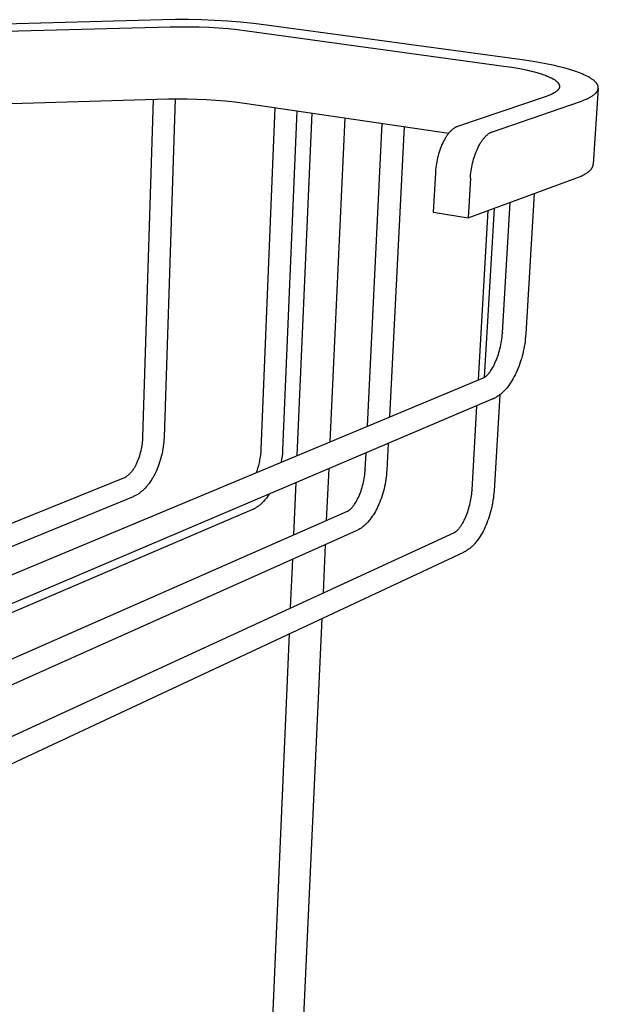
# Model space of a CAD drawing. Units: millimetres. Extents: x 1123 to 1670, y 2715 to 3252.
# Drawn here: x 1604 to 1670, y 3134 to 3245 of the extents above; entities that cross this region are included whole.
import ezdxf

# ---------------------------------------------------------------- set-up
doc = ezdxf.new("R2010")
doc.units = ezdxf.units.MM
doc.header["$MEASUREMENT"] = 0
for name, color, linetype, true_color in [('Default', 7, 'Continuous', 0x000000), ('Default$IGES level 5031011$Default', 7, 'Continuous', 0x000000), ('Make2D$visible$tangents$Default', 7, 'Continuous', 0x000000)]:
    doc.layers.add(name, color=color, linetype=linetype, true_color=true_color)

msp = doc.modelspace()

# ---------------------------------------------------------------- linework, layer by layer
at = {"layer": 'Default'}
for points in [[(1658.73, 3210.05), (1658.73, 3210.01)], [(1657.67, 3202.63), (1657.72, 3202.65), (1657.77, 3202.67), (1657.81, 3202.69), (1657.85, 3202.71)], [(1618.25, 3198.36), (1618.25, 3198.35)], [(1643.28, 3194.68), (1643.28, 3194.64)], [(1655.31, 3192.36), (1655.31, 3192.32)], [(1617.32, 3191.69), (1617.27, 3191.67), (1617.23, 3191.65), (1617.19, 3191.63), (1617.15, 3191.61)], [(1630.67, 3190.18), (1630.52, 3190.12)], [(1642.4, 3187.83), (1642.27, 3187.76)], [(1654.47, 3185.4), (1654.35, 3185.34)]]:
    msp.add_lwpolyline(points, dxfattribs=at)
at = {"layer": 'Default$IGES level 5031011$Default'}
for points in [[(1620.46, 3245.31), (1598.49, 3244.72)], [(1632.15, 3244.73), (1630.7, 3244.9), (1629.24, 3245.05), (1627.78, 3245.16), (1626.31, 3245.25), (1624.85, 3245.31), (1623.38, 3245.34), (1621.92, 3245.34), (1620.46, 3245.31)], [(1598.48, 3243.92), (1621.32, 3244.53)], [(1621.32, 3244.53), (1622.41, 3244.55), (1623.49, 3244.55), (1624.58, 3244.53), (1625.66, 3244.49), (1626.75, 3244.42), (1627.83, 3244.34), (1628.91, 3244.23), (1629.99, 3244.1)], [(1629.99, 3244.1), (1658.9, 3240.12)], [(1660.97, 3240.8), (1632.15, 3244.73)], [(1667.54, 3236.14), (1667.71, 3236.2), (1667.88, 3236.27), (1668.04, 3236.33), (1668.2, 3236.4), (1668.34, 3236.46), (1668.48, 3236.53), (1668.62, 3236.6), (1668.68, 3236.64), (1668.74, 3236.67), (1668.8, 3236.71), (1668.86, 3236.75), (1668.91, 3236.78), (1668.97, 3236.82), (1669.02, 3236.86), (1669.07, 3236.9), (1669.11, 3236.93), (1669.16, 3236.97), (1669.2, 3237.01), (1669.24, 3237.05), (1669.26, 3237.07), (1669.27, 3237.09), (1669.29, 3237.11), (1669.31, 3237.13), (1669.33, 3237.15), (1669.34, 3237.17), (1669.36, 3237.19), (1669.37, 3237.21), (1669.38, 3237.23), (1669.4, 3237.25), (1669.41, 3237.27), (1669.42, 3237.29), (1669.43, 3237.31), (1669.45, 3237.33), (1669.46, 3237.35), (1669.47, 3237.37), (1669.47, 3237.39), (1669.48, 3237.41), (1669.49, 3237.43), (1669.5, 3237.45), (1669.5, 3237.47), (1669.51, 3237.49), (1669.51, 3237.51), (1669.52, 3237.54), (1669.52, 3237.56), (1669.53, 3237.58), (1669.53, 3237.6), (1669.53, 3237.62), (1669.53, 3237.64), (1669.53, 3237.66), (1669.53, 3237.68), (1669.53, 3237.7), (1669.53, 3237.72), (1669.53, 3237.75), (1669.52, 3237.77), (1669.52, 3237.79), (1669.52, 3237.81), (1669.51, 3237.83), (1669.51, 3237.85), (1669.5, 3237.87), (1669.49, 3237.89), (1669.48, 3237.92), (1669.48, 3237.94), (1669.47, 3237.96), (1669.46, 3237.98), (1669.45, 3238), (1669.44, 3238.02), (1669.42, 3238.04), (1669.41, 3238.07), (1669.4, 3238.09), (1669.39, 3238.11), (1669.37, 3238.13), (1669.36, 3238.15), (1669.34, 3238.17), (1669.32, 3238.19), (1669.31, 3238.22), (1669.29, 3238.24), (1669.27, 3238.26), (1669.23, 3238.3), (1669.19, 3238.34), (1669.15, 3238.39), (1669.1, 3238.43), (1669.05, 3238.47), (1669, 3238.52), (1668.94, 3238.56), (1668.88, 3238.6), (1668.82, 3238.64), (1668.76, 3238.69), (1668.69, 3238.73), (1668.63, 3238.77), (1668.55, 3238.81), (1668.41, 3238.9), (1668.25, 3238.98), (1668.08, 3239.06), (1667.9, 3239.14), (1667.71, 3239.22), (1667.52, 3239.3), (1667.31, 3239.38), (1667.1, 3239.46), (1666.65, 3239.61), (1666.17, 3239.76), (1665.66, 3239.9), (1665.13, 3240.03), (1664.58, 3240.16), (1663.42, 3240.4), (1662.21, 3240.61), (1660.97, 3240.8)], [(1658.9, 3240.12), (1659.81, 3239.98), (1660.71, 3239.83), (1661.56, 3239.65), (1661.97, 3239.55), (1662.36, 3239.45), (1662.73, 3239.35), (1663.08, 3239.24), (1663.41, 3239.13), (1663.57, 3239.07), (1663.71, 3239.01), (1663.86, 3238.95), (1663.99, 3238.9), (1664.12, 3238.83), (1664.25, 3238.77), (1664.36, 3238.71), (1664.47, 3238.65), (1664.52, 3238.62), (1664.57, 3238.59), (1664.62, 3238.56), (1664.66, 3238.53), (1664.71, 3238.49), (1664.75, 3238.46), (1664.79, 3238.43), (1664.82, 3238.4), (1664.86, 3238.37), (1664.89, 3238.34), (1664.92, 3238.3), (1664.95, 3238.27), (1664.97, 3238.26), (1664.98, 3238.24), (1665, 3238.23), (1665.01, 3238.21), (1665.02, 3238.19), (1665.03, 3238.18), (1665.04, 3238.16), (1665.05, 3238.15), (1665.06, 3238.13), (1665.07, 3238.11), (1665.08, 3238.1), (1665.09, 3238.08), (1665.1, 3238.07), (1665.11, 3238.05), (1665.11, 3238.04), (1665.12, 3238.02), (1665.13, 3238), (1665.13, 3237.99), (1665.14, 3237.97), (1665.14, 3237.96), (1665.14, 3237.94), (1665.15, 3237.93), (1665.15, 3237.91), (1665.15, 3237.89), (1665.16, 3237.88), (1665.16, 3237.86), (1665.16, 3237.85), (1665.16, 3237.83), (1665.16, 3237.82), (1665.16, 3237.8), (1665.16, 3237.79), (1665.16, 3237.77), (1665.15, 3237.75), (1665.15, 3237.74), (1665.15, 3237.72), (1665.15, 3237.71), (1665.14, 3237.69), (1665.14, 3237.68), (1665.13, 3237.66), (1665.13, 3237.65), (1665.12, 3237.63), (1665.12, 3237.62), (1665.11, 3237.6), (1665.1, 3237.59), (1665.1, 3237.57), (1665.09, 3237.56), (1665.08, 3237.54), (1665.07, 3237.53), (1665.06, 3237.51), (1665.05, 3237.5), (1665.04, 3237.48), (1665.03, 3237.47), (1665.02, 3237.45), (1665.01, 3237.44), (1664.99, 3237.42), (1664.98, 3237.41), (1664.97, 3237.4), (1664.95, 3237.38), (1664.93, 3237.35), (1664.9, 3237.32), (1664.86, 3237.3), (1664.83, 3237.27), (1664.8, 3237.24), (1664.76, 3237.21), (1664.72, 3237.18), (1664.68, 3237.16), (1664.64, 3237.13), (1664.6, 3237.1), (1664.55, 3237.08), (1664.46, 3237.02), (1664.36, 3236.97), (1664.26, 3236.92), (1664.15, 3236.87), (1664.03, 3236.83), (1663.91, 3236.78), (1663.79, 3236.73), (1663.66, 3236.69)], [(1669.53, 3237.62), (1668.97, 3229.05)], [(1598.34, 3235.76), (1621.06, 3236.41)], [(1618.25, 3198.36), (1619.43, 3236.36)], [(1621.87, 3236.42), (1620.62, 3198.31)], [(1621.06, 3236.41), (1622.14, 3236.43), (1623.22, 3236.43), (1624.3, 3236.4), (1625.38, 3236.36), (1626.46, 3236.29), (1627.53, 3236.2), (1628.61, 3236.08), (1629.68, 3235.95)], [(1663.66, 3236.69), (1653.66, 3233.3)], [(1629.68, 3235.95), (1652.69, 3232.56)], [(1631.57, 3196.93), (1633.13, 3235.44)], [(1657.61, 3232.72), (1667.54, 3236.14)], [(1635.58, 3235.08), (1633.97, 3196.86)], [(1635.62, 3196.25), (1637.29, 3234.83)], [(1640.98, 3234.28), (1639.31, 3197.79)], [(1643.52, 3199.55), (1645.18, 3233.66)], [(1647.67, 3233.3), (1646.01, 3200.6)], [(1653.66, 3233.3), (1653.64, 3233.29), (1653.61, 3233.28), (1653.59, 3233.27), (1653.56, 3233.26), (1653.54, 3233.25), (1653.51, 3233.24), (1653.49, 3233.22), (1653.46, 3233.21), (1653.41, 3233.18), (1653.36, 3233.15), (1653.3, 3233.12), (1653.25, 3233.09), (1653.2, 3233.05), (1653.14, 3233.01), (1653.09, 3232.96), (1653.04, 3232.92), (1652.98, 3232.87), (1652.93, 3232.82), (1652.88, 3232.76), (1652.82, 3232.71), (1652.77, 3232.65), (1652.71, 3232.58), (1652.66, 3232.52), (1652.61, 3232.45), (1652.55, 3232.38), (1652.5, 3232.31), (1652.45, 3232.23), (1652.4, 3232.16), (1652.35, 3232.08), (1652.3, 3231.99), (1652.2, 3231.82), (1652.1, 3231.64), (1652.01, 3231.45), (1651.92, 3231.26), (1651.83, 3231.06), (1651.75, 3230.85), (1651.68, 3230.64), (1651.61, 3230.43), (1651.54, 3230.21), (1651.48, 3229.99), (1651.42, 3229.77), (1651.38, 3229.55), (1651.33, 3229.33), (1651.29, 3229.12), (1651.26, 3228.9), (1651.23, 3228.69), (1651.21, 3228.48), (1651.19, 3228.28), (1651.18, 3228.08)], [(1655.12, 3227.48), (1655.14, 3227.68), (1655.15, 3227.88), (1655.18, 3228.09), (1655.21, 3228.3), (1655.24, 3228.52), (1655.28, 3228.74), (1655.32, 3228.96), (1655.37, 3229.18), (1655.43, 3229.4), (1655.49, 3229.62), (1655.55, 3229.83), (1655.63, 3230.05), (1655.7, 3230.26), (1655.78, 3230.47), (1655.87, 3230.67), (1655.96, 3230.87), (1656.05, 3231.06), (1656.15, 3231.24), (1656.24, 3231.41), (1656.3, 3231.49), (1656.35, 3231.57), (1656.4, 3231.65), (1656.45, 3231.73), (1656.5, 3231.8), (1656.56, 3231.87), (1656.61, 3231.94), (1656.66, 3232), (1656.72, 3232.06), (1656.77, 3232.12), (1656.82, 3232.18), (1656.88, 3232.24), (1656.93, 3232.29), (1656.98, 3232.34), (1657.04, 3232.38), (1657.09, 3232.43), (1657.14, 3232.47), (1657.2, 3232.51), (1657.25, 3232.54), (1657.3, 3232.58), (1657.35, 3232.61), (1657.41, 3232.63), (1657.43, 3232.65), (1657.46, 3232.66), (1657.48, 3232.67), (1657.51, 3232.68), (1657.53, 3232.69), (1657.56, 3232.7), (1657.58, 3232.71), (1657.61, 3232.72)], [(1666.99, 3227.48), (1667.2, 3227.56), (1667.41, 3227.65), (1667.6, 3227.73), (1667.79, 3227.82), (1667.88, 3227.87), (1667.96, 3227.91), (1668.04, 3227.96), (1668.12, 3228.01), (1668.2, 3228.06), (1668.27, 3228.1), (1668.34, 3228.15), (1668.41, 3228.2), (1668.47, 3228.25), (1668.53, 3228.3), (1668.56, 3228.33), (1668.58, 3228.35), (1668.61, 3228.38), (1668.64, 3228.41), (1668.66, 3228.43), (1668.69, 3228.46), (1668.71, 3228.48), (1668.73, 3228.51), (1668.75, 3228.54), (1668.77, 3228.56), (1668.79, 3228.59), (1668.81, 3228.61), (1668.83, 3228.64), (1668.84, 3228.67), (1668.86, 3228.7), (1668.87, 3228.72), (1668.89, 3228.75), (1668.9, 3228.78), (1668.91, 3228.8), (1668.92, 3228.83), (1668.93, 3228.86), (1668.94, 3228.89), (1668.95, 3228.91), (1668.95, 3228.93), (1668.95, 3228.94), (1668.96, 3228.95), (1668.96, 3228.97), (1668.96, 3228.98), (1668.96, 3229), (1668.97, 3229.01), (1668.97, 3229.02), (1668.97, 3229.04), (1668.97, 3229.05)], [(1651.18, 3228.08), (1650.94, 3223.65)], [(1655.12, 3227.48), (1654.87, 3223.03)], [(1654.87, 3223.03), (1666.99, 3227.48)], [(1662.32, 3225.76), (1661.36, 3209.94)], [(1658.73, 3210.05), (1659.6, 3224.76)], [(1650.94, 3223.65), (1654.87, 3223.03)], [(1656.02, 3204.78), (1657.12, 3223.85)], [(1656.69, 3205.06), (1656.7, 3205.06), (1656.71, 3205.06), (1656.71, 3205.07), (1656.72, 3205.07), (1656.74, 3205.08), (1656.77, 3205.1), (1656.79, 3205.11), (1656.81, 3205.13), (1656.84, 3205.15), (1656.87, 3205.17), (1656.9, 3205.2), (1656.93, 3205.23), (1656.97, 3205.26), (1657, 3205.29), (1657.04, 3205.32), (1657.08, 3205.36), (1657.12, 3205.4), (1657.16, 3205.45), (1657.2, 3205.5), (1657.25, 3205.56), (1657.29, 3205.62), (1657.34, 3205.68), (1657.39, 3205.74), (1657.43, 3205.81), (1657.52, 3205.95), (1657.62, 3206.11), (1657.71, 3206.27), (1657.8, 3206.44), (1657.89, 3206.63), (1657.97, 3206.83), (1658.06, 3207.03), (1658.14, 3207.23), (1658.21, 3207.44), (1658.28, 3207.65), (1658.34, 3207.85), (1658.4, 3208.07), (1658.46, 3208.28), (1658.51, 3208.49), (1658.55, 3208.71), (1658.59, 3208.92), (1658.63, 3209.14), (1658.66, 3209.35), (1658.69, 3209.57), (1658.71, 3209.79), (1658.73, 3210.01)], [(1661.36, 3209.94), (1661.34, 3209.66), (1661.31, 3209.38), (1661.28, 3209.1), (1661.24, 3208.82), (1661.19, 3208.54), (1661.14, 3208.26), (1661.08, 3207.98), (1661.02, 3207.7), (1660.95, 3207.43), (1660.87, 3207.15), (1660.78, 3206.88), (1660.69, 3206.61), (1660.6, 3206.34), (1660.49, 3206.08), (1660.39, 3205.82), (1660.27, 3205.56), (1660.17, 3205.35), (1660.07, 3205.14), (1659.95, 3204.93), (1659.83, 3204.73), (1659.71, 3204.53), (1659.58, 3204.33), (1659.44, 3204.14), (1659.3, 3203.95), (1659.22, 3203.85), (1659.07, 3203.67), (1659, 3203.59), (1658.93, 3203.52), (1658.85, 3203.44), (1658.78, 3203.37), (1658.7, 3203.3), (1658.62, 3203.23), (1658.54, 3203.17), (1658.46, 3203.1), (1658.38, 3203.04), (1658.29, 3202.98), (1658.21, 3202.92), (1658.12, 3202.87), (1658.03, 3202.81), (1657.94, 3202.76), (1657.85, 3202.71)], [(1590.29, 3177.32), (1656.68, 3205.05)], [(1658.43, 3203.07), (1657.79, 3192.26)], [(1657.67, 3202.63), (1591.33, 3174.4)], [(1655.31, 3192.36), (1655.86, 3201.86)], [(1616.27, 3193.82), (1616.33, 3193.85), (1616.38, 3193.89), (1616.43, 3193.92), (1616.48, 3193.96), (1616.52, 3194), (1616.57, 3194.04), (1616.62, 3194.07), (1616.67, 3194.11), (1616.71, 3194.16), (1616.76, 3194.2), (1616.8, 3194.24), (1616.85, 3194.29), (1616.89, 3194.33), (1616.93, 3194.38), (1616.97, 3194.42), (1617.01, 3194.47), (1617.05, 3194.52), (1617.09, 3194.57), (1617.13, 3194.62), (1617.16, 3194.67), (1617.2, 3194.72), (1617.23, 3194.77), (1617.27, 3194.82), (1617.3, 3194.87), (1617.33, 3194.93), (1617.36, 3194.98), (1617.39, 3195.03), (1617.42, 3195.09), (1617.44, 3195.14), (1617.47, 3195.2), (1617.49, 3195.25), (1617.52, 3195.31), (1617.6, 3195.49), (1617.67, 3195.67), (1617.75, 3195.85), (1617.81, 3196.04), (1617.88, 3196.22), (1617.94, 3196.41), (1617.99, 3196.6), (1618.04, 3196.79), (1618.08, 3196.98), (1618.12, 3197.18), (1618.16, 3197.37), (1618.18, 3197.56), (1618.21, 3197.76), (1618.23, 3197.96), (1618.24, 3198.15), (1618.25, 3198.35)], [(1620.62, 3198.29), (1620.61, 3198.03), (1620.59, 3197.77), (1620.57, 3197.51), (1620.53, 3197.26), (1620.5, 3197), (1620.45, 3196.74), (1620.4, 3196.49), (1620.34, 3196.24), (1620.28, 3195.98), (1620.2, 3195.73), (1620.13, 3195.49), (1620.04, 3195.24), (1619.95, 3195), (1619.86, 3194.76), (1619.76, 3194.52), (1619.65, 3194.29), (1619.58, 3194.16), (1619.52, 3194.03), (1619.45, 3193.9), (1619.38, 3193.77), (1619.3, 3193.65), (1619.23, 3193.53), (1619.15, 3193.4), (1619.07, 3193.28), (1618.94, 3193.11), (1618.81, 3192.94), (1618.75, 3192.86), (1618.68, 3192.78), (1618.61, 3192.7), (1618.48, 3192.55), (1618.41, 3192.48), (1618.34, 3192.41), (1618.27, 3192.35), (1618.2, 3192.28), (1618.13, 3192.22), (1618.05, 3192.16), (1617.98, 3192.1), (1617.9, 3192.04), (1617.82, 3191.98), (1617.74, 3191.93), (1617.66, 3191.87), (1617.57, 3191.82), (1617.49, 3191.78), (1617.4, 3191.73), (1617.32, 3191.69)], [(1645.86, 3197.61), (1645.71, 3194.59)], [(1631.03, 3194.34), (1631.09, 3194.49), (1631.14, 3194.65), (1631.2, 3194.8), (1631.24, 3194.96), (1631.29, 3195.12), (1631.33, 3195.28), (1631.37, 3195.44), (1631.4, 3195.6), (1631.43, 3195.76), (1631.46, 3195.92), (1631.49, 3196.09), (1631.51, 3196.25), (1631.53, 3196.41), (1631.55, 3196.58), (1631.56, 3196.74), (1631.57, 3196.91)], [(1633.97, 3196.85), (1633.95, 3196.51), (1633.92, 3196.17), (1633.87, 3195.84), (1633.82, 3195.5)], [(1643.28, 3194.68), (1643.37, 3196.55)], [(1639.17, 3194.76), (1638.9, 3188.93)], [(1641.3, 3189.99), (1641.31, 3189.99), (1641.32, 3190), (1641.33, 3190), (1641.34, 3190.01), (1641.37, 3190.02), (1641.39, 3190.03), (1641.42, 3190.05), (1641.45, 3190.07), (1641.48, 3190.09), (1641.51, 3190.12), (1641.54, 3190.14), (1641.57, 3190.17), (1641.61, 3190.2), (1641.65, 3190.24), (1641.68, 3190.27), (1641.72, 3190.31), (1641.76, 3190.36), (1641.8, 3190.4), (1641.85, 3190.45), (1641.89, 3190.51), (1641.94, 3190.56), (1641.98, 3190.62), (1642.03, 3190.69), (1642.07, 3190.75), (1642.16, 3190.89), (1642.25, 3191.03), (1642.34, 3191.19), (1642.42, 3191.35), (1642.51, 3191.52), (1642.59, 3191.71), (1642.66, 3191.89), (1642.74, 3192.08), (1642.81, 3192.27), (1642.87, 3192.46), (1642.93, 3192.66), (1642.98, 3192.85), (1643.04, 3193.05), (1643.08, 3193.24), (1643.12, 3193.44), (1643.16, 3193.64), (1643.19, 3193.84), (1643.22, 3194.04), (1643.24, 3194.24), (1643.26, 3194.44), (1643.28, 3194.64)], [(1645.71, 3194.58), (1645.69, 3194.32), (1645.67, 3194.06), (1645.64, 3193.8), (1645.61, 3193.54), (1645.57, 3193.28), (1645.52, 3193.02), (1645.46, 3192.76), (1645.4, 3192.5), (1645.34, 3192.24), (1645.27, 3191.99), (1645.19, 3191.74), (1645.1, 3191.49), (1645.01, 3191.24), (1644.92, 3190.99), (1644.82, 3190.75), (1644.71, 3190.51), (1644.62, 3190.32), (1644.52, 3190.13), (1644.42, 3189.94), (1644.31, 3189.76), (1644.2, 3189.58), (1644.08, 3189.4), (1643.96, 3189.23), (1643.83, 3189.06), (1643.73, 3188.93), (1643.57, 3188.74), (1643.5, 3188.67), (1643.43, 3188.6), (1643.36, 3188.53), (1643.29, 3188.46), (1643.22, 3188.39), (1643.14, 3188.32), (1643.07, 3188.26), (1642.99, 3188.2), (1642.91, 3188.14), (1642.83, 3188.08), (1642.74, 3188.03), (1642.66, 3187.97), (1642.58, 3187.92), (1642.49, 3187.87), (1642.4, 3187.83)], [(1588.75, 3182.7), (1616.27, 3193.82)], [(1635.23, 3187.32), (1635.49, 3193.19)], [(1632.47, 3191.91), (1632.36, 3191.74), (1632.24, 3191.57), (1632.16, 3191.46), (1632.07, 3191.35), (1631.98, 3191.25), (1631.83, 3191.07), (1631.76, 3191), (1631.69, 3190.93), (1631.62, 3190.86), (1631.55, 3190.8), (1631.48, 3190.73), (1631.4, 3190.67), (1631.33, 3190.61), (1631.25, 3190.55), (1631.17, 3190.49), (1631.09, 3190.43), (1631.01, 3190.38), (1630.93, 3190.33), (1630.84, 3190.28), (1630.76, 3190.23), (1630.67, 3190.18)], [(1653.33, 3187.58), (1653.34, 3187.58), (1653.35, 3187.59), (1653.35, 3187.59), (1653.37, 3187.6), (1653.39, 3187.61), (1653.41, 3187.63), (1653.44, 3187.64), (1653.46, 3187.66), (1653.49, 3187.68), (1653.52, 3187.71), (1653.56, 3187.73), (1653.59, 3187.76), (1653.62, 3187.8), (1653.66, 3187.83), (1653.7, 3187.87), (1653.74, 3187.91), (1653.78, 3187.95), (1653.82, 3188), (1653.86, 3188.05), (1653.9, 3188.11), (1653.95, 3188.16), (1653.99, 3188.23), (1654.04, 3188.29), (1654.08, 3188.36), (1654.17, 3188.5), (1654.26, 3188.64), (1654.35, 3188.8), (1654.44, 3188.97), (1654.52, 3189.14), (1654.6, 3189.33), (1654.68, 3189.52), (1654.75, 3189.71), (1654.82, 3189.91), (1654.89, 3190.1), (1654.95, 3190.3), (1655, 3190.5), (1655.06, 3190.7), (1655.1, 3190.9), (1655.15, 3191.1), (1655.18, 3191.3), (1655.22, 3191.5), (1655.25, 3191.71), (1655.27, 3191.91), (1655.29, 3192.11), (1655.31, 3192.32)], [(1657.79, 3192.25), (1657.77, 3191.99), (1657.74, 3191.73), (1657.71, 3191.46), (1657.67, 3191.2), (1657.63, 3190.93), (1657.58, 3190.67), (1657.53, 3190.41), (1657.47, 3190.15), (1657.4, 3189.89), (1657.33, 3189.64), (1657.25, 3189.38), (1657.16, 3189.13), (1657.07, 3188.88), (1656.98, 3188.63), (1656.87, 3188.38), (1656.77, 3188.14), (1656.66, 3187.92), (1656.55, 3187.7), (1656.44, 3187.49), (1656.31, 3187.28), (1656.18, 3187.07), (1656.05, 3186.87), (1655.9, 3186.68), (1655.75, 3186.48), (1655.64, 3186.35), (1655.57, 3186.27), (1655.5, 3186.2), (1655.43, 3186.12), (1655.36, 3186.05), (1655.29, 3185.98), (1655.21, 3185.92), (1655.13, 3185.85), (1655.06, 3185.79), (1654.98, 3185.73), (1654.89, 3185.67), (1654.81, 3185.61), (1654.73, 3185.55), (1654.64, 3185.5), (1654.56, 3185.45), (1654.47, 3185.4)], [(1617.15, 3191.61), (1588.73, 3179.95)], [(1630.52, 3190.12), (1558.54, 3159.32)], [(1558.61, 3153.59), (1641.3, 3189.99)], [(1642.27, 3187.76), (1558.64, 3150.38)], [(1560.4, 3144.77), (1653.32, 3187.58)], [(1654.35, 3185.34), (1561.81, 3142.04)], [(1638.78, 3186.2), (1638.53, 3180.76)], [(1634.87, 3179.08), (1635.11, 3184.56)], [(1638.39, 3177.88), (1635.33, 3111)], [(1631.93, 3111.16), (1634.75, 3176.17)]]:
    msp.add_lwpolyline(points, dxfattribs=at)
at = {"layer": 'Make2D$visible$tangents$Default'}
msp.add_lwpolyline([(1657.79, 3224.1), (1656.69, 3205.05)], dxfattribs=at)

doc.saveas('drawing.dxf')
